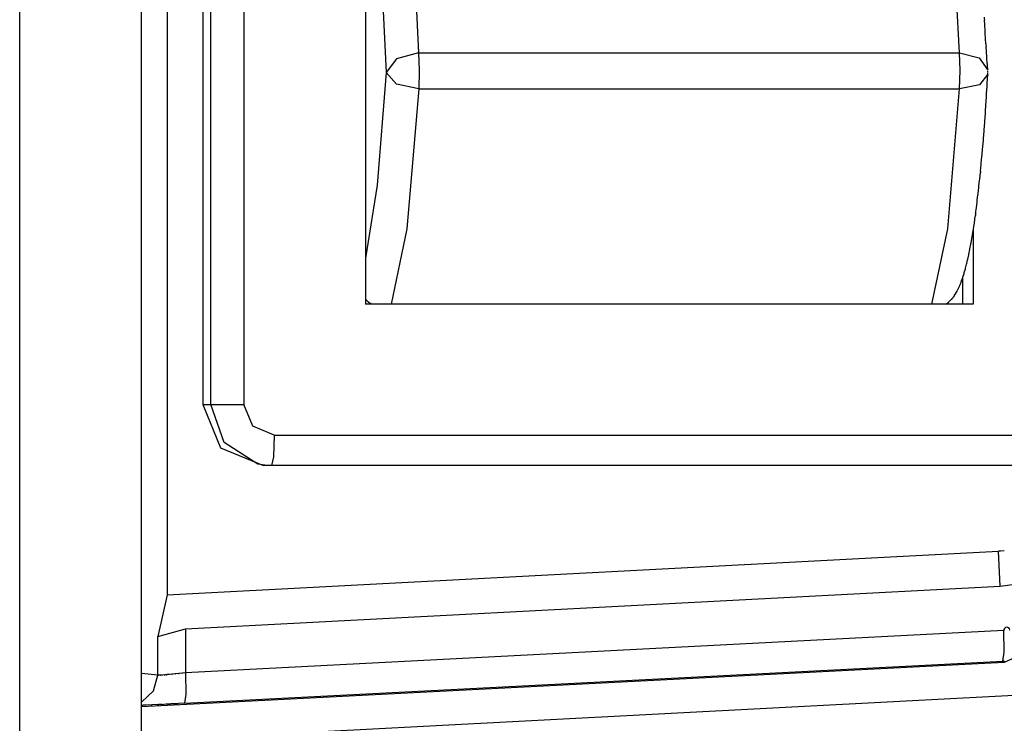
# Model space of a CAD drawing. Units: millimetres. Extents: x -1130 to -994, y 150 to 269.
# Drawn here: x -1032 to -1031, y 222 to 223 of the extents above; entities that cross this region are included whole.
import ezdxf

# ---------------------------------------------------------------- set-up
doc = ezdxf.new("R2010")
doc.units = ezdxf.units.MM
doc.layers.add('GAIKEI', color=7, linetype='Continuous')

msp = doc.modelspace()

# ---------------------------------------------------------------- linework, layer by layer
at = {"layer": 'GAIKEI', "color": 7, "linetype": 'Continuous'}
msp.add_line((-1031.66350338, 216.95665945), (-1031.66350338, 233.75614662), dxfattribs=at)
at = {"layer": 'GAIKEI', "color": 1, "linetype": 'Continuous'}
for p, q in [((-1031.76348724, 217.04259808), (-1031.76348724, 231.12564889)), ((-1031.64248605, 223.64249315), (-1031.64248605, 222.38054418)), ((-1031.61330936, 223.48660623), (-1031.61330936, 222.5364311)), ((-1031.60679196, 222.5364311), (-1031.60679196, 223.48660623)), ((-1031.57968669, 223.48660623), (-1031.57968669, 222.5364311)), ((-1031.48003122, 223.40410312), (-1031.48003122, 222.6189365)), ((-1031.44888415, 223.07747568), (-1031.43653141, 222.82478781)), ((-1030.99314667, 222.82478781), (-1031.0054994, 223.07747568)), ((-1031.47586312, 223.0693921), (-1031.46313147, 222.80882272)), ((-1030.97211114, 222.84321077), (-1030.97268895, 222.85210499)), ((-1030.9714259, 222.83237678), (-1030.9719741, 222.84104643)), ((-1030.97066612, 222.82170774), (-1030.97126392, 222.83009687)), ((-1031.4546437, 222.82011448), (-1031.46313147, 222.80882272)), ((-1031.43653141, 222.82478781), (-1031.4546437, 222.82011448)), ((-1031.43653141, 222.82478781), (-1031.43602619, 222.8103384)), ((-1031.43653141, 222.82478781), (-1030.99314667, 222.82478781)), ((-1030.99314667, 222.82478781), (-1030.9769795, 222.82072075)), ((-1030.99264145, 222.8103384), (-1030.99314667, 222.82478781)), ((-1030.9769795, 222.82072075), (-1030.96990636, 222.81061627)), ((-1030.97028552, 222.81612678), (-1030.9705781, 222.82041797)), ((-1030.96990636, 222.81061627), (-1030.97019196, 222.81476693)), ((-1031.46313147, 222.80882272), (-1031.47048035, 222.71631618)), ((-1031.4545174, 222.79924872), (-1031.46313147, 222.80882272)), ((-1031.43602619, 222.8103384), (-1031.43640511, 222.79528271)), ((-1030.9929951, 222.79528271), (-1030.99264145, 222.8103384)), ((-1030.96985584, 222.8074081), (-1030.97677741, 222.79879631)), ((-1030.97035171, 222.79893278), (-1030.97000901, 222.80477883)), ((-1030.96999069, 222.80509636), (-1030.96993169, 222.80612082)), ((-1030.96991317, 222.80643525), (-1030.96987609, 222.80706443)), ((-1030.96983058, 222.80882272), (-1030.96985584, 222.81001)), ((-1030.96985584, 222.8074081), (-1030.96983058, 222.80834276)), ((-1031.43640511, 222.79528271), (-1031.4545174, 222.79924872)), ((-1031.43640511, 222.79528271), (-1031.44613067, 222.68059683)), ((-1031.43640511, 222.79528271), (-1030.9929951, 222.79528271)), ((-1031.00274593, 222.68059683), (-1030.9929951, 222.79528271)), ((-1030.97677741, 222.79879631), (-1030.9929951, 222.79528271)), ((-1030.97081115, 222.79153311), (-1030.97044062, 222.79742046)), ((-1030.97129652, 222.78392543), (-1030.97089854, 222.79014637)), ((-1030.97178589, 222.77638485), (-1030.97138231, 222.78258725)), ((-1030.97231932, 222.76898296), (-1030.97186844, 222.77514504)), ((-1030.97285908, 222.76174258), (-1030.97240475, 222.76782191)), ((-1030.97342135, 222.75464399), (-1030.97294323, 222.76064231)), ((-1030.97459802, 222.74096174), (-1030.97409816, 222.74670123)), ((-1030.974009, 222.74773342), (-1030.97350839, 222.75358645)), ((-1030.97518625, 222.73435485), (-1030.97468865, 222.73993658)), ((-1030.97582255, 222.72791255), (-1030.97528578, 222.73332316)), ((-1030.97643538, 222.7216098), (-1030.97592559, 222.72685635)), ((-1031.47048035, 222.71631618), (-1031.48003122, 222.6566492)), ((-1030.97775714, 222.70959506), (-1030.97722193, 222.71439326)), ((-1030.97709623, 222.7155223), (-1030.97655164, 222.72052647)), ((-1030.9784421, 222.70383558), (-1030.97789781, 222.7084098)), ((-1030.97912606, 222.69826195), (-1030.97892785, 222.69987695)), ((-1030.97892785, 222.69987695), (-1030.97859505, 222.70258866)), ((-1030.98041345, 222.68887377), (-1030.98005504, 222.69144439)), ((-1030.97966351, 222.69429375), (-1030.97930511, 222.69693964)), ((-1030.98195227, 222.6785623), (-1030.98132735, 222.68247311)), ((-1030.98116288, 222.68361665), (-1030.98059254, 222.68758936)), ((-1031.44613067, 222.68059683), (-1031.45901389, 222.6189365)), ((-1031.01560389, 222.6189365), (-1031.00274593, 222.68059683)), ((-1030.98275216, 222.67363972), (-1030.98211402, 222.67755089)), ((-1030.98185491, 222.67920746), (-1030.98185491, 222.6189365)), ((-1030.98446576, 222.66429317), (-1030.98374356, 222.66811656)), ((-1030.98359399, 222.66893325), (-1030.98290277, 222.67272446)), ((-1030.98623953, 222.65583077), (-1030.98550212, 222.65918609)), ((-1030.98536098, 222.65986421), (-1030.98461133, 222.66353375)), ((-1030.98808029, 222.64826852), (-1030.98727495, 222.65148987)), ((-1030.98713578, 222.65205934), (-1030.98637512, 222.65523236)), ((-1030.99031584, 222.64082494), (-1030.98927738, 222.64408981)), ((-1030.98909943, 222.6446692), (-1030.98823011, 222.64771182)), ((-1030.99383741, 222.63188025), (-1030.99289485, 222.63401673)), ((-1030.9926928, 222.63447843), (-1030.99177943, 222.6366875)), ((-1030.99159061, 222.63716209), (-1030.99051708, 222.64023434)), ((-1030.99057003, 222.64027994), (-1030.99057003, 222.6189365)), ((-1030.99771465, 222.6250966), (-1030.99753013, 222.62535708)), ((-1030.99749955, 222.62540611), (-1030.99744686, 222.62549833)), ((-1030.99741582, 222.62560317), (-1030.99686165, 222.62644398)), ((-1030.99668257, 222.62671572), (-1030.9961319, 222.62758106)), ((-1030.99597168, 222.62783371), (-1030.99506454, 222.62944641)), ((-1030.99483099, 222.62986362), (-1030.99402817, 222.63148985)), ((-1031.48007961, 222.62315284), (-1031.48003863, 222.62310282)), ((-1031.48003863, 222.62310282), (-1031.47997222, 222.62302176)), ((-1030.98185491, 222.6189365), (-1031.48003122, 222.6189365)), ((-1031.47989104, 222.62292883), (-1031.478962, 222.62188366)), ((-1031.47868787, 222.62163639), (-1031.47806322, 222.62108219)), ((-1031.47778614, 222.62083747), (-1031.47669647, 222.61993166)), ((-1031.47645362, 222.61974284), (-1031.47579162, 222.61924418)), ((-1031.00395847, 222.6189365), (-1031.00196976, 222.62050464)), ((-1031.00149229, 222.62089524), (-1030.99955514, 222.62283445)), ((-1030.9993537, 222.62304156), (-1030.99909951, 222.62332002)), ((-1030.99909951, 222.62332002), (-1030.99891028, 222.62352732)), ((-1030.99879883, 222.62367495), (-1030.99855892, 222.62399483)), ((-1030.99844747, 222.62414309), (-1030.99800405, 222.62469737)), ((-1030.99791756, 222.62481012), (-1030.99771465, 222.6250966)), ((-1031.61330936, 222.5364311), (-1031.57968669, 222.5364311)), ((-1031.61330936, 222.5364311), (-1031.59873364, 222.50104015)), ((-1031.59595491, 222.50528403), (-1031.60679196, 222.5364311)), ((-1031.5723862, 222.51874826), (-1031.57968669, 222.5364311)), ((-1031.55477913, 222.51142251), (-1031.5723862, 222.51874826)), ((-1031.56814231, 222.48770223), (-1031.59595491, 222.50528403)), ((-1031.55477913, 222.51142251), (-1031.55541066, 222.4937144)), ((-1031.55477913, 222.51142251), (-1030.90713225, 222.51142251)), ((-1031.59873364, 222.50104015), (-1031.56349425, 222.48638865)), ((-1031.55541066, 222.4937144), (-1031.5569516, 222.48638865)), ((-1031.56258485, 222.48671705), (-1031.56814231, 222.48770223)), ((-1030.90930472, 222.48638865), (-1031.56349425, 222.48638865)), ((-1031.5569516, 222.48638865), (-1031.56258485, 222.48671705)), ((-1031.64248605, 222.38054418), (-1030.96121436, 222.41621301)), ((-1030.95969869, 222.38741523), (-1030.96121436, 222.41621301)), ((-1030.95631891, 222.41659411), (-1030.95948722, 222.41634746)), ((-1030.95969869, 222.38741523), (-1030.93442572, 222.39119405)), ((-1030.80810832, 222.39153281), (-1030.95651792, 222.32507057)), ((-1031.62743037, 222.35243074), (-1030.95969869, 222.38741523)), ((-1031.64248605, 222.38054418), (-1031.65021598, 222.34626472)), ((-1031.65021598, 222.34626472), (-1031.62743037, 222.35243074)), ((-1031.62743037, 222.35243074), (-1031.62743037, 222.31643123)), ((-1030.95677053, 222.35106435), (-1031.62743037, 222.31643123)), ((-1030.95649266, 222.33353307), (-1030.95677053, 222.35106435)), ((-1031.65021598, 222.31446086), (-1031.65021598, 222.34626472)), ((-1030.95762941, 222.32610628), (-1030.95649266, 222.33353307)), ((-1030.95651792, 222.32507057), (-1031.66350338, 222.28854286)), ((-1031.62828925, 222.29147316), (-1030.95762941, 222.32610628)), ((-1030.95762941, 222.32610628), (-1030.95697413, 222.32614656)), ((-1030.95762941, 222.32610628), (-1030.95651792, 222.32507057)), ((-1030.9567689, 222.32615912), (-1030.95608596, 222.32617735)), ((-1031.65021598, 222.31446086), (-1031.66350338, 222.31597653)), ((-1031.65377781, 222.30157764), (-1031.65021598, 222.31446086)), ((-1031.64991443, 222.31446086), (-1031.65010709, 222.31446086)), ((-1031.64920678, 222.31448258), (-1031.64982765, 222.31446111)), ((-1031.6481078, 222.31453457), (-1031.64906292, 222.31448814)), ((-1031.64723486, 222.3146064), (-1031.64789956, 222.31454915)), ((-1031.64663347, 222.3146582), (-1031.64723486, 222.3146064)), ((-1031.64492776, 222.31476299), (-1031.64634489, 222.3146771)), ((-1031.64352188, 222.31489029), (-1031.64450532, 222.31480089)), ((-1031.64124679, 222.31510075), (-1031.64234519, 222.31499857)), ((-1031.63875152, 222.3153167), (-1031.64076987, 222.31514493)), ((-1031.63607794, 222.31555361), (-1031.63832137, 222.3153537)), ((-1031.63329239, 222.31583959), (-1031.63564688, 222.31559526)), ((-1031.63036388, 222.31615034), (-1031.63279019, 222.31589268)), ((-1031.62743037, 222.31643123), (-1031.62972933, 222.31621133)), ((-1031.62743037, 222.31643123), (-1031.6271525, 222.29889996)), ((-1031.66350338, 222.29238256), (-1031.65377781, 222.30157764)), ((-1030.93287343, 222.29869787), (-1031.64069251, 222.26158915)), ((-1031.6271525, 222.29889996), (-1031.62828925, 222.29147316)), ((-1031.66052283, 222.28992759), (-1031.66244621, 222.28983656)), ((-1031.65578972, 222.29012248), (-1031.65975517, 222.28996295)), ((-1031.65068431, 222.29035984), (-1031.65494119, 222.2901603)), ((-1031.64667068, 222.29055462), (-1031.64941636, 222.29042133)), ((-1031.6433252, 222.29072058), (-1031.64539725, 222.29061651)), ((-1031.64054175, 222.29086039), (-1031.6433252, 222.29072058)), ((-1031.63437683, 222.29116144), (-1031.63952736, 222.29091075)), ((-1031.62828925, 222.29147316), (-1031.63318775, 222.29122195))]:
    msp.add_line(p, q, dxfattribs=at)
for centre, radius, start, end in [((-1030.35142165, 222.89332643), 0.62263334, 183.60650355, 183.7960438), ((-1032.22582001, 222.7627409), 1.25628871, 3.57361051, 3.67251758), ((-1030.68603288, 222.85150644), 0.28603342, 183.83475346, 184.29259721), ((-1031.39181168, 222.79231819), 0.42216979, 3.81644971, 3.99190094), ((-1028.78609296, 222.96572853), 2.1893099, 183.91823627, 183.95390864), ((-1031.27967063, 222.82279956), 0.31018554, 356.66943334, 356.72818419), ((-1030.73386207, 222.79236864), 0.23646985, 176.58969702, 176.666015), ((-1030.96986597, 222.80723626), 0.00017213, 266.62846779, 86.62664049), ((-1031.32205782, 222.81885147), 0.3522697, 356.51214654, 356.75854591), ((-1032.3147953, 222.87553321), 1.34660662, 356.36449878, 356.42361921), ((-1032.19803467, 222.86189839), 1.22921368, 356.30060016, 356.36310343), ((-1031.12557969, 222.78600234), 0.15409423, 355.95965567, 356.42166998), ((-1031.7195659, 222.82338256), 0.74922411, 355.74717872, 355.83620869), ((-1031.15639682, 222.76916993), 0.18355115, 355.129728, 355.46095847), ((-1031.19528799, 222.77820061), 0.22303697, 355.48479003, 355.76826295), ((-1031.64037901, 222.804775), 0.66880694, 355.01862593, 355.10738157), ((-1031.47713696, 222.78487269), 0.50445372, 354.88938936, 355.00628081), ((-1031.0787093, 222.74382168), 0.103955, 354.20375717, 354.77502758), ((-1030.45322687, 222.67639538), 0.52512881, 174.37000644, 174.48579401), ((-1031.39779371, 222.76178826), 0.42323387, 353.57036104, 353.7241502), ((-1031.07037397, 222.73114312), 0.0944211, 353.54404674, 354.20520268), ((-1031.13913091, 222.72814642), 0.16243659, 353.02111332, 353.44212127), ((-1031.0848256, 222.71190104), 0.10657588, 351.9300142, 352.64739079), ((-1031.31705698, 222.74473829), 0.34107634, 352.90133913, 353.11237285), ((-1029.30500736, 222.4586198), 1.6911511, 172.03879633, 172.08682767), ((-1031.28523104, 222.73494903), 0.30826023, 352.15031894, 352.42139552), ((-1031.05332704, 222.693412), 0.07282592, 351.36113231, 352.27008182), ((-1031.2968623, 222.73234427), 0.31942066, 351.94562776, 352.17824813), ((-1031.03201526, 222.6812761), 0.04985145, 350.12248233, 351.18857561), ((-1031.29052213, 222.72739212), 0.31240952, 350.81991281, 351.00776218), ((-1031.11228749, 222.69208052), 0.13075861, 349.43978833, 349.80359855), ((-1031.03119506, 222.6690501), 0.04674552, 347.8181645, 348.66715304), ((-1031.03575303, 222.67373071), 0.05214836, 348.72387966, 349.57345519), ((-1031.0459577, 222.66613324), 0.06048217, 345.98886203, 346.54421568), ((-1031.01788277, 222.66268611), 0.03237731, 346.69025521, 347.77607022), ((-1031.00872582, 222.65038005), 0.02044037, 342.07716898, 343.77615965), ((-1031.00486092, 222.65248603), 0.01730251, 343.98282894, 345.89198137), ((-1031.01249379, 222.64286886), 0.02150532, 335.69303907, 337.0357701), ((-1031.00017427, 222.64030238), 0.00914006, 336.70292376, 339.90523703), ((-1031.01134851, 222.64766187), 0.02211599, 340.37611892, 341.99263157), ((-1030.99801913, 222.62569615), 0.00059505, 325.26293113, 330.82926328), ((-1030.99381888, 222.62346123), 0.00416076, 149.82435583, 150.68588157), ((-1031.01374422, 222.63776453), 0.02032673, 326.15633592, 327.0736572), ((-1031.0007001, 222.63065514), 0.00550621, 326.06218075, 329.1756195), ((-1031.00269818, 222.63399345), 0.00888528, 329.21958055, 332.30312194), ((-1031.00299375, 222.63611242), 0.01008711, 332.72478692, 335.19305556), ((-1031.47762398, 222.62499112), 0.00306474, 219.98497007, 222.29190979), ((-1031.47673973, 222.62407183), 0.00311875, 224.55690586, 231.34313515), ((-1031.4703224, 222.62956754), 0.01148571, 227.62714709, 229.47130522), ((-1031.47263746, 222.62490154), 0.0064168, 230.76075978, 233.50778417), ((-1031.47558784, 222.61908975), 0.00025569, 323.17742137, 142.84448093), ((-1031.00503098, 222.6247338), 0.00522081, 305.89834565, 312.67233283), ((-1031.00405618, 222.62741386), 0.00642109, 314.50554632, 317.08373264), ((-1031.00038533, 222.62475671), 0.0019202, 320.19030156, 325.71171973), ((-1030.99375784, 222.62050183), 0.00593729, 142.17257226, 143.96248286), ((-1030.99988957, 222.62623314), 0.00243182, 320.83687434, 324.18546915), ((-1024.50892003, 139.54278857), 83.12422379, 94.4507149994, 94.4519090782), ((-1030.95424161, 222.35131552), 0.00254136, 5.68521799, 185.67195765), ((-1030.95650975, 222.32024184), 0.00592296, 92.50770173, 94.49676774), ((-1031.65016154, 222.31446086), 0.00005445, 0, 180), ((-1031.64987833, 222.31697113), 0.00251053, 269.17599656, 271.15667913), ((-1031.64953178, 222.32475886), 0.01028141, 271.81144922, 272.61372222), ((-1031.64839388, 222.32011618), 0.00558894, 272.9341022, 275.07424368), ((-1031.64574506, 222.30330364), 0.01138927, 93.01898359, 94.47385137), ((-1031.6459744, 222.32880236), 0.01407834, 274.26353909, 275.98973874), ((-1031.65707311, 222.46703634), 0.15274834, 275.08974768, 275.29911013), ((-1031.60557901, 221.91639638), 0.40029421, 95.26992282, 95.35916851), ((-1031.63538389, 222.25440349), 0.06097976, 95.06719783, 95.51722906), ((-1031.64785068, 222.42362155), 0.10868641, 274.80238554, 275.02998623), ((-1031.63872883, 222.34524192), 0.02980643, 275.10246069, 275.93492754), ((-1031.65520805, 222.52557859), 0.21088087, 275.96519672, 276.10240353), ((-1031.62420195, 222.25537833), 0.0610836, 95.19172383, 95.78966981), ((-1031.75013051, 224.13055909), 1.8428098, 272.69200439, 272.72726897), ((-1031.65514639, 222.18157821), 0.10848269, 92.4348878, 92.84076415), ((-1031.66106765, 222.4180751), 0.12806143, 272.36206079, 272.74207562), ((-1031.68698139, 223.05197325), 0.76247784, 272.72854532, 272.82393702), ((-1031.68286276, 223.04834272), 0.75865189, 272.73437795, 272.83066477), ((-1031.60758718, 221.6372629), 0.65442776, 92.79750564, 92.88642575), ((-1031.65703173, 222.74800514), 0.45740508, 272.83897395, 272.98811383)]:
    msp.add_arc(centre, radius, start, end, dxfattribs=at)

doc.saveas('drawing.dxf')
